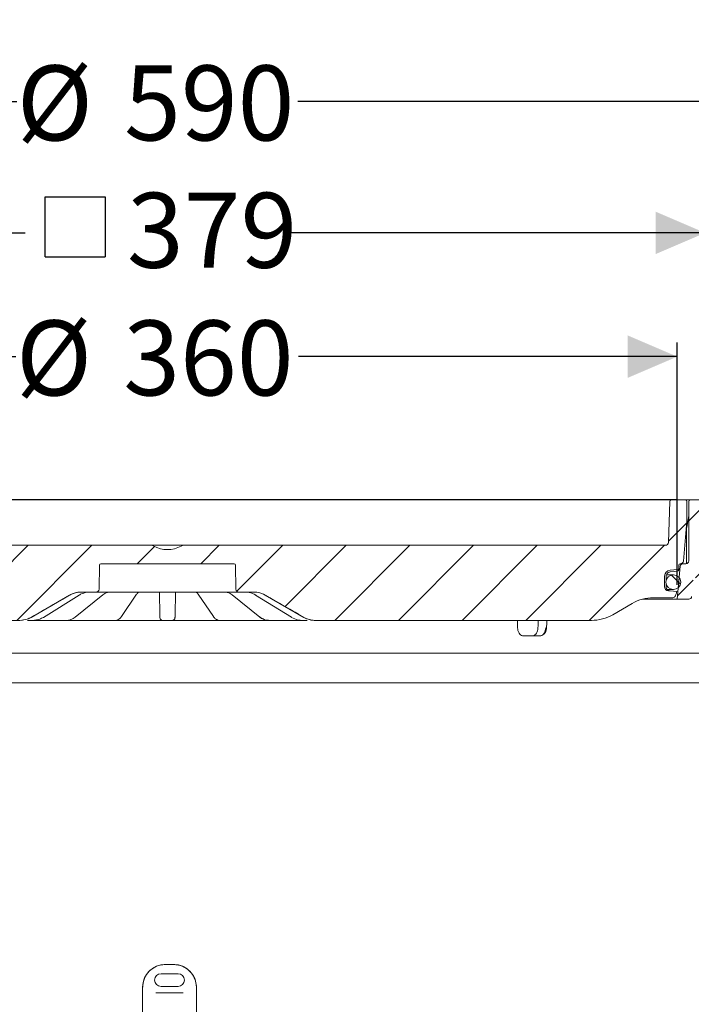
# Model space of a CAD drawing. Units: millimetres. Extents: x 258 to 1311, y 132 to 897.
# Drawn here: x 708 to 945, y 549 to 897 of the extents above; entities that cross this region are included whole.
import ezdxf

# ---------------------------------------------------------------- set-up
doc = ezdxf.new("R2010")
doc.units = ezdxf.units.MM
doc.header["$LTSCALE"] = 5
doc.layers.add('MAßLINIE_MAßZEICHNUNGEN', color=7, linetype='Continuous')
doc.styles.add('SLDTEXTSTYLE0', font='TXT', dxfattribs={"width": 0.7})
doc.dimstyles.new('SLDDIMSTYLE0', dxfattribs={"dimtxt": 26.458333, "dimasz": 17.5, "dimexe": 0, "dimexo": 0.0625, "dimgap": 6.614583, "dimtad": 0, "dimdec": 0, "dimrnd": 1e-09, "dimzin": 12, "dimdsep": 46, "dimtxsty": 'SLDTEXTSTYLE0', "dimsah": 1, "dimcen": 0.09, "dimadec": 0, "dimazin": 3, "dimtfac": 1, "dimtdec": 0, "dimtofl": 0, "dimtmove": 0, "dimatfit": 3, "dimfxl": 0, "dimfrac": 2, "dimtolj": 1, "dimtzin": 12, "dimarcsym": 0})
doc.dimstyles.new('SLDDIMSTYLE1', dxfattribs={"dimtxt": 26.458333, "dimasz": 17.5, "dimexe": 0, "dimexo": 0.0625, "dimgap": 6.614583, "dimtad": 0, "dimdec": 0, "dimrnd": 1e-09, "dimzin": 12, "dimdsep": 46, "dimtxsty": 'SLDTEXTSTYLE0', "dimsah": 1, "dimcen": 0.09, "dimadec": 0, "dimazin": 3, "dimtfac": 1, "dimtdec": 0, "dimtmove": 0, "dimatfit": 0, "dimfxl": 0, "dimfrac": 2, "dimtolj": 1, "dimtzin": 12, "dimarcsym": 0})

# ---------------------------------------------------------------- blocks, each defined once
blk = doc.blocks.new('_D')
at = {"layer": 'MAßLINIE_MAßZEICHNUNGEN', "color": 7}
for p, q in [((954.6, 727.23), (1230.93, 727.23)), ((1225.93, 727.23), (1225.93, 532.38)), ((1225.93, 205.23), (1225.93, 399.89)), ((911.43, 205.23), (1230.93, 205.23))]:
    blk.add_line(p, q, dxfattribs=at)
for points in [[(1225.93, 727.23), (1218.43, 709.73), (1233.43, 709.73)], [(1225.93, 205.23), (1233.43, 222.73), (1218.43, 222.73)]]:
    blk.add_solid(points, dxfattribs=at)
at = {"layer": 'MAßLINIE_MAßZEICHNUNGEN', "color": 7, "char_height": 26.458, "attachment_point": 1, "rotation": 90, "style": 'SLDTEXTSTYLE0'}
for s, insert in [('min 516', (1191.82, 407.68)), ('max 669', (1231.71, 399.89))]:
    blk.add_mtext(s, dxfattribs=dict(at, insert=insert))
blk = doc.blocks.new('_D_1')
at = {"layer": 'MAßLINIE_MAßZEICHNUNGEN', "color": 7}
for p, q in [((465.29, 558.23), (465.29, 872.83)), ((1055.29, 558.23), (1055.29, 872.83)), ((465.29, 867.83), (707.18, 867.83)), ((1055.29, 867.83), (806.36, 867.83))]:
    blk.add_line(p, q, dxfattribs=at)
for points in [[(465.29, 867.83), (482.79, 860.33), (482.79, 875.33)], [(1055.29, 867.83), (1037.79, 875.33), (1037.79, 860.33)]]:
    blk.add_solid(points, dxfattribs=at)
at = {"layer": 'MAßLINIE_MAßZEICHNUNGEN', "color": 7, "char_height": 26.458, "attachment_point": 1, "style": 'SLDTEXTSTYLE0'}
for s, insert in [('%%c', (707.18, 880.6)), ('590', (745.07, 880.6))]:
    blk.add_mtext(s, dxfattribs=dict(at, insert=insert))
blk = doc.blocks.new('SW_SYMBOL_MOD_BOX')
at = {"layer": 'MAßLINIE_MAßZEICHNUNGEN', "color": 0}
for p, q in [((1000, 1000), (1000, 4000)), ((1000, 4000), (4000, 4000)), ((4000, 4000), (4000, 1000)), ((1000, 1000), (4000, 1000))]:
    blk.add_line(p, q, dxfattribs=at)
blk = doc.blocks.new('_D_2')
at = {"layer": 'MAßLINIE_MAßZEICHNUNGEN', "color": 7}
for p, q in [((570.61, 731.74), (570.61, 826.5)), ((950.1, 731.74), (950.1, 826.5)), ((570.61, 821.5), (710.16, 821.5)), ((950.1, 821.5), (803.38, 821.5))]:
    blk.add_line(p, q, dxfattribs=at)
for points in [[(570.61, 821.5), (588.11, 814), (588.11, 829)], [(950.1, 821.5), (932.6, 829), (932.6, 814)]]:
    blk.add_solid(points, dxfattribs=at)
at = {"layer": 'MAßLINIE_MAßZEICHNUNGEN', "color": 7, "xscale": 0.007055555555555554, "yscale": 0.007055555555555554, "zscale": 0.007055555555555554, "rotation": 359.9999999999996}
blk.add_blockref('SW_SYMBOL_MOD_BOX', (710.16, 805.97), dxfattribs=at)
at = {"layer": 'MAßLINIE_MAßZEICHNUNGEN', "color": 7, "insert": (746.06, 835.66), "char_height": 26.458, "attachment_point": 1, "style": 'SLDTEXTSTYLE0'}
blk.add_mtext('379', dxfattribs=at)
blk = doc.blocks.new('_D_3')
at = {"layer": 'MAßLINIE_MAßZEICHNUNGEN', "color": 7}
for p, q in [((580.45, 697.23), (580.45, 782.83)), ((940.26, 697.23), (940.26, 782.83)), ((580.45, 777.83), (706.88, 777.83)), ((940.26, 777.83), (806.66, 777.83))]:
    blk.add_line(p, q, dxfattribs=at)
for points in [[(580.45, 777.83), (597.95, 770.33), (597.95, 785.33)], [(940.26, 777.83), (922.76, 785.33), (922.76, 770.33)]]:
    blk.add_solid(points, dxfattribs=at)
at = {"layer": 'MAßLINIE_MAßZEICHNUNGEN', "color": 7, "char_height": 26.458, "attachment_point": 1, "style": 'SLDTEXTSTYLE0'}
for s, insert in [('%%c', (706.88, 790.6)), ('360', (744.77, 790.6))]:
    blk.add_mtext(s, dxfattribs=dict(at, insert=insert))
blk = doc.blocks.new('_D_8')
at = {"layer": 'MAßLINIE_MAßZEICHNUNGEN', "color": 7}
for p, q in [((293.99, 727.23), (293.99, 758.61)), ((939.85, 727.23), (288.99, 727.23)), ((536.07, 684), (288.99, 684)), ((293.99, 684), (293.99, 654))]:
    blk.add_line(p, q, dxfattribs=at)
for points in [[(293.99, 727.23), (301.49, 744.73), (286.49, 744.73)], [(293.99, 684), (286.49, 666.5), (301.49, 666.5)]]:
    blk.add_solid(points, dxfattribs=at)
at = {"layer": 'MAßLINIE_MAßZEICHNUNGEN', "color": 7, "char_height": 26.458, "attachment_point": 1, "rotation": 90, "style": 'SLDTEXTSTYLE0'}
for s, insert in [('max 190', (299.77, 758.61)), ('min 37', (259.89, 772.01))]:
    blk.add_mtext(s, dxfattribs=dict(at, insert=insert))

msp = doc.modelspace()

# ---------------------------------------------------------------- hatches: boundary and pattern name
at = {"linetype": 'Continuous', "lineweight": 18}
h = msp.add_hatch(dxfattribs=at)
h.set_pattern_fill('ANSI31', scale=5, angle=3e-322, style=0)
edge = h.paths.add_edge_path(flags=0)
edge.add_line((583.57, 695.16), (582.97, 695.11))
edge.add_line((582.97, 695.11), (580.6, 694.9))
edge.add_arc((590.32, 697.28), 10, 193.7836, 200)
edge.add_line((580.92, 693.86), (581.09, 693.39))
edge.add_arc((582.03, 693.73), 1, 200, 270)
edge.add_line((582.03, 692.73), (588.84, 692.73))
edge.add_arc((588.84, 677.73), 15, 60, 90, ccw=False)
edge.add_line((596.34, 690.72), (603.23, 686.74))
edge.add_arc((610.73, 699.73), 15, 240, 270)
edge.add_line((610.73, 684.73), (708.21, 684.73))
edge.add_arc((708.21, 692.73), 8, 270, 300)
edge.add_line((712.21, 685.8), (725.82, 693.66))
edge.add_arc((729.82, 686.73), 8, 90, 120, ccw=False)
edge.add_line((729.82, 694.73), (735.2, 694.73))
edge.add_arc((735.2, 695.73), 1, 270, 359)
edge.add_line((736.2, 695.71), (736.35, 704.24))
edge.add_arc((736.85, 704.23), 0.5, 90, 179, ccw=False)
edge.add_line((736.85, 704.73), (783.86, 704.73))
edge.add_arc((783.86, 704.23), 0.5, 1, 90, ccw=False)
edge.add_line((784.36, 704.24), (784.51, 695.71))
edge.add_arc((785.51, 695.73), 1, 181, 270)
edge.add_line((785.51, 694.73), (790.89, 694.73))
edge.add_arc((790.89, 686.73), 8, 60, 90, ccw=False)
edge.add_line((794.89, 693.66), (808.5, 685.8))
edge.add_arc((812.5, 692.73), 8, 240, 270)
edge.add_line((812.5, 684.73), (909.98, 684.73))
edge.add_arc((909.98, 699.73), 15, 270, 300)
edge.add_line((917.48, 686.74), (924.37, 690.72))
edge.add_arc((931.87, 677.73), 15, 90, 120, ccw=False)
edge.add_line((931.87, 692.73), (938.68, 692.73))
edge.add_arc((938.68, 693.73), 1, 270, 340)
edge.add_line((939.62, 693.39), (939.79, 693.86))
edge.add_arc((930.39, 697.28), 10, 340, 346.2164)
edge.add_line((940.1, 694.9), (937.74, 695.11))
edge.add_line((937.74, 695.11), (937.14, 695.16))
edge.add_arc((937.27, 696.65), 1.5, 179.5, 265, ccw=False)
edge.add_line((935.77, 696.67), (935.8, 700.38))
edge.add_arc((937.9, 700.36), 2.1, 95, 179.5, ccw=False)
edge.add_line((937.72, 702.45), (940.36, 702.68))
edge.add_arc((940.31, 703.18), 0.5, 275, 358.5)
edge.add_line((940.81, 703.17), (940.84, 704.24))
edge.add_arc((941.34, 704.23), 0.5, 90, 178.5, ccw=False)
edge.add_line((941.34, 704.73), (941.43, 704.73))
edge.add_arc((941.43, 705.73), 1, 270, 355)
edge.add_line((942.42, 705.64), (943.65, 719.73))
edge.add_line((943.65, 719.73), (943.65, 726.73))
edge.add_arc((943.15, 726.73), 0.5, 0, 90)
edge.add_line((943.15, 727.23), (938.14, 727.23))
edge.add_arc((938.14, 726.73), 0.5, 90, 178)
edge.add_line((937.64, 726.75), (937.13, 712.19))
edge.add_arc((936.13, 712.23), 1, 270, 358, ccw=False)
edge.add_line((936.13, 711.23), (766.16, 711.23))
edge.add_arc((766.16, 709.23), 2, 90, 118.955)
edge.add_arc((760.35, 719.73), 10, 241.045, 298.955, ccw=False)
edge.add_arc((754.54, 709.23), 2, 61.045, 90)
edge.add_line((754.54, 711.23), (584.58, 711.23))
edge.add_arc((584.58, 712.23), 1, 182, 270, ccw=False)
edge.add_line((583.58, 712.19), (583.07, 726.75))
edge.add_arc((582.57, 726.73), 0.5, 2, 90)
edge.add_line((582.57, 727.23), (577.55, 727.23))
edge.add_arc((577.55, 726.73), 0.5, 90, 180)
edge.add_line((577.05, 726.73), (577.05, 719.73))
edge.add_line((577.05, 719.73), (578.29, 705.64))
edge.add_arc((579.28, 705.73), 1, 185, 270)
edge.add_line((579.28, 704.73), (579.37, 704.73))
edge.add_arc((579.37, 704.23), 0.5, 1.5, 90, ccw=False)
edge.add_line((579.87, 704.24), (579.9, 703.17))
edge.add_arc((580.4, 703.18), 0.5, 181.5, 265)
edge.add_line((580.35, 702.68), (582.99, 702.45))
edge.add_arc((582.81, 700.36), 2.1, 0.5, 85, ccw=False)
edge.add_line((584.91, 700.38), (584.94, 696.67))
edge.add_arc((583.44, 696.65), 1.5, -85, 0.5, ccw=False)
h = msp.add_hatch(dxfattribs=at)
h.set_pattern_fill('ANSI31', scale=5, angle=3e-322, style=0)
edge = h.paths.add_edge_path(flags=0)
edge.add_line((968.85, 707.52), (981.87, 709.82))
edge.add_arc((981.79, 710.31), 0.5, 280, 358)
edge.add_line((982.29, 710.29), (982.34, 711.71))
edge.add_arc((981.84, 711.73), 0.5, 358, 450)
edge.add_line((981.84, 712.23), (980.84, 712.23))
edge.add_line((980.84, 712.23), (952.34, 712.23))
edge.add_line((952.34, 712.23), (951.34, 712.23))
edge.add_arc((951.34, 713.23), 1, 181, 270, ccw=False)
edge.add_line((950.34, 713.21), (950.1, 726.74))
edge.add_arc((949.6, 726.73), 0.5, 1, 90)
edge.add_line((949.6, 727.23), (944.85, 727.23))
edge.add_arc((944.85, 726.73), 0.5, 90, 180)
edge.add_line((944.35, 726.73), (944.35, 705.73))
edge.add_arc((943.35, 705.73), 1, 270, 360, ccw=False)
edge.add_line((943.35, 704.73), (942.27, 704.73))
edge.add_arc((942.27, 703.73), 1, 90, 175)
edge.add_line((941.27, 703.82), (940.26, 692.23))
edge.add_line((940.26, 692.23), (944.36, 692.23))
edge.add_arc((944.36, 693.23), 1, 270, 355)
edge.add_line((945.36, 693.14), (945.86, 698.82))
edge.add_arc((946.85, 698.73), 1, 90, 175, ccw=False)
edge.add_line((946.85, 699.73), (947.68, 699.73))
edge.add_arc((947.68, 702.23), 2.5, 270, 358)
edge.add_line((950.18, 702.14), (950.32, 706.26))
edge.add_arc((951.32, 706.23), 1, 90, 178, ccw=False)
edge.add_line((951.32, 707.23), (959.9, 707.23))
edge.add_arc((959.9, 706.23), 1, 0.6, 90, ccw=False)
edge.add_line((960.9, 706.24), (963, 505.73))
edge.add_line((963, 505.73), (965.4, 505.73))
edge.add_line((965.4, 505.73), (967, 511.73))
edge.add_line((967, 511.73), (967.66, 636.73))
edge.add_line((967.66, 636.73), (967.67, 639.73))
edge.add_line((967.67, 639.73), (968.02, 706.54))
edge.add_arc((969.02, 706.54), 1, 100, 179.7, ccw=False)
h = msp.add_hatch(dxfattribs=at)
h.set_pattern_fill('ANSI31', scale=5, angle=90, style=0)
edge = h.paths.add_edge_path(flags=0)
edge.add_arc((938.89, 698.23), 2.59, 0, 360)

# ---------------------------------------------------------------- linework, layer by layer
at = {"color": 7, "linetype": 'Continuous', "lineweight": 18}
for p, q in [((647.58, 727.23), (929.92, 727.23)), ((929.92, 727.23), (932.39, 727.23)), ((932.39, 727.23), (937.11, 727.23)), ((937.11, 727.23), (938.14, 727.23)), ((937.64, 726.75), (937.13, 712.19)), ((938.14, 727.23), (943.15, 727.23)), ((943.15, 727.23), (944.12, 727.23)), ((943.65, 726.73), (943.65, 719.73)), ((944.12, 727.23), (944.85, 727.23)), ((944.35, 726.73), (944.35, 705.73)), ((944.85, 727.23), (949.6, 727.23)), ((943.65, 719.73), (942.42, 705.64)), ((943.6, 717.49), (944.35, 721.77)), ((943.55, 716.97), (943.55, 704.75)), ((584.58, 711.23), (754.54, 711.23)), ((754.54, 711.23), (766.16, 711.23)), ((766.16, 711.23), (936.13, 711.23)), ((736.35, 704.24), (736.2, 695.71)), ((736.85, 704.73), (783.86, 704.73)), ((784.51, 695.71), (784.36, 704.24)), ((937.72, 702.45), (940.36, 702.68)), ((940.26, 692.23), (941.27, 703.82)), ((940.81, 703.17), (940.84, 704.24)), ((941.34, 704.73), (941.43, 704.73)), ((941.43, 704.73), (942.27, 704.73)), ((943.35, 704.73), (942.27, 704.73)), ((935.77, 696.67), (935.8, 700.38)), ((936.38, 700.37), (936.37, 698.87)), ((938.89, 700.82), (936.57, 700.82)), ((937.77, 701.85), (937.75, 701.85)), ((936.35, 697.63), (936.35, 696.66)), ((936.35, 696.61), (936.35, 696.66)), ((936.83, 695.64), (938.89, 695.64)), ((937.74, 695.11), (937.14, 695.16)), ((937.29, 695.21), (937.6, 695.13)), ((940.1, 694.9), (937.74, 695.11)), ((712.21, 685.8), (725.82, 693.66)), ((716.62, 685.81), (729.25, 693.67)), ((727.8, 685.88), (737.53, 693.74)), ((735.2, 694.73), (729.82, 694.73)), ((736.22, 694.73), (735.2, 694.73)), ((748.91, 694.73), (736.22, 694.73)), ((744.13, 686.1), (749.47, 693.96)), ((751.38, 694.73), (748.91, 694.73)), ((749.47, 693.96), (749.46, 693.94)), ((769.33, 694.73), (751.38, 694.73)), ((757.53, 694.5), (757.53, 694.73)), ((757.67, 686.65), (757.53, 694.5)), ((763.18, 694.5), (763.04, 686.65)), ((763.18, 694.73), (763.18, 694.5)), ((771.8, 694.73), (769.33, 694.73)), ((771.23, 693.96), (776.57, 686.1)), ((771.25, 693.94), (771.24, 693.96)), ((784.49, 694.73), (771.8, 694.73)), ((783.18, 693.74), (792.91, 685.89)), ((785.51, 694.73), (784.49, 694.73)), ((790.89, 694.73), (785.51, 694.73)), ((791.45, 693.67), (804.1, 685.82)), ((794.89, 693.66), (808.5, 685.8)), ((940.26, 692.23), (928.03, 692.23)), ((938.68, 692.73), (931.87, 692.73)), ((939.79, 693.86), (939.62, 693.39)), ((944.36, 692.23), (940.26, 692.23)), ((924.37, 690.72), (917.48, 686.74)), ((708.21, 684.73), (610.73, 684.73)), ((708.24, 684.73), (708.21, 684.73)), ((711.57, 684.73), (710.99, 684.73)), ((712.84, 684.73), (711.57, 684.73)), ((719.7, 684.73), (712.77, 684.73)), ((722.32, 684.73), (721.88, 684.73)), ((724.68, 684.73), (722.32, 684.73)), ((736.59, 684.73), (724.76, 684.73)), ((738.87, 684.73), (738.63, 684.73)), ((741.95, 684.73), (738.87, 684.73)), ((757.1, 684.73), (742.61, 684.73)), ((762.02, 684.73), (758.69, 684.73)), ((778.1, 684.73), (763.61, 684.73)), ((781.84, 684.73), (778.76, 684.73)), ((782.08, 684.73), (781.84, 684.73)), ((796.03, 684.73), (784.12, 684.73)), ((798.39, 684.73), (796.03, 684.73)), ((798.82, 684.73), (798.39, 684.73)), ((807.87, 684.73), (801.01, 684.73)), ((809.14, 684.73), (807.87, 684.73)), ((809.72, 684.73), (809.14, 684.73)), ((909.98, 684.73), (812.5, 684.73)), ((889.05, 679.23), (886.07, 679.23)), ((891.73, 679.23), (889.05, 679.23)), ((559.5, 673.19), (961.08, 673.19)), ((954.78, 662.66), (565.81, 662.66)), ((759.59, 563.27), (759.69, 563.27)), ((759.69, 563.27), (762.5, 563.27)), ((762.5, 563.27), (762.59, 563.27)), ((764.09, 560.02), (758.09, 560.02)), ((751.59, 555.27), (751.59, 540.27)), ((756.28, 553.27), (757.93, 553.27)), ((757.93, 553.27), (764.26, 553.27)), ((758.09, 555.52), (764.09, 555.52)), ((764.26, 553.27), (765.91, 553.27)), ((770.59, 540.27), (770.59, 555.27))]:
    msp.add_line(p, q, dxfattribs=at)
at = {"color": 7, "linetype": 'Continuous', "lineweight": 18, "flags": 128}
for points in [[(940.32, 702.08), (939.32, 701.99), (937.77, 701.85)], [(729.25, 693.67), (729.25, 693.67), (729.18, 693.66)], [(770.66, 694.68), (770.48, 694.7), (770.41, 694.72)], [(791.53, 693.66), (791.46, 693.67), (791.45, 693.67)], [(716.61, 685.82), (716.61, 685.81), (716.54, 685.8)], [(804.17, 685.8), (804.1, 685.81), (804.1, 685.82)], [(894.14, 682.12), (894.21, 683.92), (894.24, 684.73)], [(893.85, 682.12), (893.97, 682.12), (894.06, 682.12), (894.12, 682.12), (894.14, 682.12), (894.14, 682.12)]]:
    msp.add_lwpolyline(points, dxfattribs=at)
at = {"color": 7, "linetype": 'Continuous', "lineweight": 18}
msp.add_circle((938.89, 698.23), 2.59, dxfattribs=at)
for centre, radius, start, end in [((938.14, 726.73), 0.5, 90, 178), ((943.15, 726.73), 0.5, 0, 90), ((944.85, 726.73), 0.5, 90, 180), ((946.55, 716.97), 3, 170, 180), ((754.54, 709.23), 2, 61.045, 90), ((760.35, 719.73), 10, 241.045, 298.955), ((766.16, 709.23), 2, 90, 118.955), ((936.13, 712.23), 1, 270, 358), ((941.43, 705.73), 1, 270, 355), ((943.35, 705.73), 1, 270, 0), ((736.85, 704.23), 0.5, 90, 179), ((783.86, 704.23), 0.5, 1, 90), ((937.9, 700.36), 2.1, 95, 179.5), ((940.28, 702.57), 0.5, 275.0035, 358.503), ((940.31, 703.18), 0.5, 275, 358.5), ((941.34, 704.23), 0.5, 90, 178.5), ((942.27, 703.73), 1, 90, 175), ((735.2, 695.73), 1, 270, 359), ((785.51, 695.73), 1, 181, 270), ((937.27, 696.65), 1.5, 179.5, 265), ((729.82, 686.73), 8, 90, 120), ((790.89, 686.73), 8, 60, 90), ((931.87, 677.73), 15, 90, 120), ((938.68, 693.73), 1, 270, 340), ((930.39, 697.28), 10, 340, 346.2164), ((944.36, 693.23), 1, 270, 355), ((708.21, 692.73), 8, 270, 300), ((758.69, 685.73), 1, 181, 270), ((762.02, 685.73), 1, 270, 359), ((793.17, 686.22), 0.423, 232.2518, 273.768), ((812.5, 692.73), 8, 240, 270), ((909.98, 699.73), 15, 270, 300), ((759.59, 555.27), 8, 90, 180), ((762.59, 555.27), 8, 0, 90), ((758.09, 557.77), 2.25, 90, 270), ((764.09, 557.77), 2.25, 270, 90)]:
    msp.add_arc(centre, radius, start, end, dxfattribs=at)
for major_axis, start_param, end_param in [((-127.29, 5151.84), 4.740137, 4.740643), ((127.29, 5151.84), 4.741357, 4.741863)]:
    msp.add_ellipse((760.35, 536.05), major_axis=major_axis, ratio=0.024678, start_param=start_param, end_param=end_param, dxfattribs=at)
for points, knots in [([(940.78, 702.55), (940.78, 702.58), (940.78, 702.68), (940.79, 702.79), (940.79, 702.86)], [0, 0, 0, 0, 0.250004, 1, 1, 1, 1]), ([(940.8, 703.04), (940.8, 703.02), (940.79, 702.97), (940.79, 702.9), (940.79, 702.87)], [0, 0, 0, 0, 0.638374, 1, 1, 1, 1]), ([(937.75, 701.85), (937.6, 701.83), (937.29, 701.77), (936.87, 701.5), (936.55, 701.11), (936.4, 700.7), (936.38, 700.45), (936.38, 700.37)], [0, 0, 0, 0, 0.201851, 0.430483, 0.659113, 0.88774, 1, 1, 1, 1]), ([(936.35, 696.61), (936.36, 696.46), (936.39, 696.14), (936.58, 695.76), (936.76, 695.57), (936.83, 695.5)], [0, 0, 0, 0, 0.3675064, 0.7418937, 1, 1, 1, 1]), ([(936.83, 695.5), (936.95, 695.41), (937.11, 695.29), (937.26, 695.23), (937.29, 695.21)], [0, 0, 0, 0, 0.783089, 1, 1, 1, 1]), ([(712.24, 685.8), (712.82, 686.13), (715.7, 687.8), (720.25, 690.42), (724.21, 692.7), (725.87, 693.66)], [0, 0, 0, 0, 0.127155, 0.635777, 1, 1, 1, 1]), ([(725.87, 693.66), (726.31, 693.88), (727.56, 694.53), (728.97, 694.65), (729.87, 694.73)], [0, 0, 0, 0, 0.355489, 1, 1, 1, 1]), ([(729.18, 693.66), (729.35, 693.76), (730.25, 694.29), (731.27, 694.51), (732.09, 694.68)], [0, 0, 0, 0, 0.186648, 1, 1, 1, 1]), ([(737.54, 693.72), (737.77, 693.9), (738.31, 694.32), (739.18, 694.66), (739.8, 694.7), (740.1, 694.71)], [0, 0, 0, 0, 0.282476, 0.657772, 1, 1, 1, 1]), ([(749.47, 693.93), (749.58, 694.08), (749.82, 694.44), (750.13, 694.66), (750.23, 694.68), (750.27, 694.69)], [0, 0, 0, 0, 0.3017116, 0.7275237, 1, 1, 1, 1]), ([(750.27, 694.71), (750.27, 694.71), (750.26, 694.71), (750.3, 694.71), (750.38, 694.72), (750.58, 694.73), (750.78, 694.73), (750.9, 694.73)], [0, 0, 0, 0, 0.013811, 0.158658, 0.352563, 0.608649, 1, 1, 1, 1]), ([(769.99, 694.73), (770.05, 694.73), (770.2, 694.73), (770.35, 694.72), (770.44, 694.71), (770.43, 694.71), (770.43, 694.71)], [0, 0, 0, 0, 0.25812, 0.624004, 0.888134, 1, 1, 1, 1]), ([(770.44, 694.7), (770.49, 694.68), (770.61, 694.64), (770.93, 694.4), (771.15, 694.06), (771.23, 693.93)], [0, 0, 0, 0, 0.3291505, 0.7443347, 1, 1, 1, 1]), ([(774.06, 694.73), (774.06, 694.73), (774.06, 694.73), (774.07, 694.73), (774.08, 694.73)], [0, 0, 0, 0, 0.416162, 1, 1, 1, 1]), ([(780.64, 694.7), (780.92, 694.69), (781.55, 694.66), (782.41, 694.31), (782.96, 693.89), (783.17, 693.72)], [0, 0, 0, 0, 0.329005, 0.734987, 1, 1, 1, 1]), ([(788.61, 694.68), (788.8, 694.65), (789.82, 694.51), (790.77, 694.04), (791.53, 693.66)], [0, 0, 0, 0, 0.186668, 1, 1, 1, 1]), ([(790.83, 694.73), (791.33, 694.7), (792.74, 694.64), (794.02, 694.04), (794.84, 693.66)], [0, 0, 0, 0, 0.355529, 1, 1, 1, 1]), ([(794.84, 693.66), (795.42, 693.32), (798.31, 691.66), (802.85, 689.04), (806.82, 686.75), (808.47, 685.8)], [0, 0, 0, 0, 0.127155, 0.635777, 1, 1, 1, 1]), ([(708.24, 684.73), (709.14, 684.81), (710.55, 684.93), (711.8, 685.57), (712.24, 685.8)], [0, 0, 0, 0, 0.644001, 1, 1, 1, 1]), ([(712.84, 684.73), (713.68, 684.81), (714.98, 684.93), (716.13, 685.57), (716.54, 685.8)], [0, 0, 0, 0, 0.644001, 1, 1, 1, 1]), ([(721.88, 684.73), (721.78, 684.73), (721.54, 684.73), (721.08, 684.73), (720.57, 684.73), (720.07, 684.73), (719.83, 684.73), (719.7, 684.73)], [0, 0, 0, 0, 0.172727, 0.379512, 0.586316, 0.793159, 1, 1, 1, 1]), ([(724.71, 684.74), (724.75, 684.73), (725.19, 684.71), (726.02, 684.9), (727.03, 685.3), (727.57, 685.74), (727.78, 685.92)], [0, 0, 0, 0, 0.040744, 0.400778, 0.764468, 1, 1, 1, 1]), ([(738.63, 684.73), (738.57, 684.73), (738.43, 684.73), (738.06, 684.73), (737.58, 684.73), (737.07, 684.73), (736.75, 684.73), (736.59, 684.73)], [0, 0, 0, 0, 0.172727, 0.379512, 0.586316, 0.793159, 1, 1, 1, 1]), ([(742.61, 684.73), (742.48, 684.73), (742.21, 684.73), (741.95, 684.73), (741.88, 684.73), (741.87, 684.73)], [0, 0, 0, 0, 0.450972, 0.990865, 1, 1, 1, 1]), ([(741.97, 684.74), (742.01, 684.74), (742.31, 684.71), (742.86, 684.9), (743.53, 685.36), (743.95, 685.78), (744.12, 686.09), (744.13, 686.11)], [0, 0, 0, 0, 0.045261, 0.343019, 0.642857, 0.978235, 1, 1, 1, 1]), ([(758.69, 684.73), (758.67, 684.73), (758.65, 684.73), (758.43, 684.73), (758.07, 684.73), (757.6, 684.73), (757.27, 684.73), (757.1, 684.73)], [0, 0, 0, 0, 0.172727, 0.3795118, 0.586316, 0.7931589, 1, 1, 1, 1]), ([(757.69, 685.71), (757.69, 685.73), (757.69, 685.79), (757.68, 686.31), (757.67, 686.65)], [0, 0, 0, 0, 0.356004, 1, 1, 1, 1]), ([(763.61, 684.73), (763.47, 684.73), (763.16, 684.73), (762.71, 684.73), (762.33, 684.73), (762.07, 684.73), (762.04, 684.73), (762.02, 684.73)], [0, 0, 0, 0, 0.172727, 0.379512, 0.586316, 0.793159, 1, 1, 1, 1]), ([(763.04, 686.65), (763.04, 686.45), (763.03, 685.89), (763.02, 685.78), (763.02, 685.71)], [0, 0, 0, 0, 0.356007, 1, 1, 1, 1]), ([(776.58, 686.11), (776.6, 686.07), (776.81, 685.74), (777.26, 685.27), (777.97, 684.86), (778.5, 684.68), (778.75, 684.73), (778.76, 684.73)], [0, 0, 0, 0, 0.046468, 0.40255, 0.709327, 0.996654, 1, 1, 1, 1]), ([(778.72, 684.73), (778.66, 684.73), (778.5, 684.73), (778.26, 684.73), (778.1, 684.73)], [0, 0, 0, 0, 0.343157, 1, 1, 1, 1]), ([(784.12, 684.73), (783.99, 684.73), (783.7, 684.73), (783.21, 684.73), (782.73, 684.73), (782.32, 684.73), (782.16, 684.73), (782.08, 684.73)], [0, 0, 0, 0, 0.172727, 0.379512, 0.586316, 0.793159, 1, 1, 1, 1]), ([(792.91, 685.9), (792.96, 685.86), (793.34, 685.52), (794.15, 685.09), (795.17, 684.74), (795.81, 684.76), (796.03, 684.77)], [0, 0, 0, 0, 0.0479693, 0.4250429, 0.8016685, 1, 1, 1, 1]), ([(793.2, 685.8), (793.78, 685.42), (794.69, 684.82), (795.68, 684.75), (796.03, 684.73)], [0, 0, 0, 0, 0.643987, 1, 1, 1, 1]), ([(801.01, 684.73), (800.91, 684.73), (800.68, 684.73), (800.23, 684.73), (799.72, 684.73), (799.22, 684.73), (798.96, 684.73), (798.82, 684.73)], [0, 0, 0, 0, 0.172727, 0.379512, 0.586316, 0.793159, 1, 1, 1, 1]), ([(804.17, 685.8), (804.93, 685.42), (806.11, 684.82), (807.41, 684.75), (807.87, 684.73)], [0, 0, 0, 0, 0.643987, 1, 1, 1, 1]), ([(808.47, 685.8), (809.29, 685.42), (810.57, 684.82), (811.97, 684.75), (812.47, 684.73)], [0, 0, 0, 0, 0.643987, 1, 1, 1, 1]), ([(883.91, 682.12), (883.94, 681.79), (884.01, 681.12), (884.41, 680.24), (884.97, 679.58), (885.56, 679.27), (885.94, 679.24), (886.07, 679.23)], [0, 0, 0, 0, 0.219499, 0.438995, 0.658545, 0.878153, 1, 1, 1, 1]), ([(889.05, 679.23), (889.28, 679.26), (889.75, 679.33), (890.37, 679.84), (890.84, 680.61), (891.08, 681.42), (891.11, 681.94), (891.12, 682.12)], [0, 0, 0, 0, 0.219585, 0.439168, 0.658779, 0.878371, 1, 1, 1, 1]), ([(891.73, 679.23), (891.86, 679.24), (892.23, 679.27), (892.8, 679.58), (893.36, 680.24), (893.75, 681.12), (893.81, 681.79), (893.85, 682.12)], [0, 0, 0, 0, 0.121926, 0.34145, 0.560958, 0.780484, 1, 1, 1, 1]), ([(891.76, 679.27), (891.89, 679.26), (892.29, 679.25), (892.9, 679.55), (893.49, 680.1), (893.91, 680.86), (894.12, 681.57), (894.12, 682.01), (894.12, 682.12)], [0, 0, 0, 0, 0.104192, 0.301081, 0.497508, 0.70356, 0.920402, 1, 1, 1, 1]), ([(751.62, 555.27), (751.71, 556.16), (751.88, 557.96), (753.25, 560.35), (755.28, 562.16), (757.55, 563.13), (759.06, 563.23), (759.69, 563.27)], [0, 0, 0, 0, 0.212969, 0.425935, 0.638904, 0.851939, 1, 1, 1, 1]), ([(762.5, 563.27), (763.07, 563.23), (764.55, 563.15), (766.8, 562.23), (768.87, 560.44), (770.18, 558.14), (770.55, 556.32), (770.57, 555.39), (770.57, 555.27)], [0, 0, 0, 0, 0.136223, 0.350825, 0.565173, 0.778321, 0.969813, 1, 1, 1, 1])]:
    msp.add_open_spline(points, degree=3, knots=knots, dxfattribs=at)

# ---------------------------------------------------------------- dimensions: what is measured, and where the dimension line sits
at = {"layer": 'MAßLINIE_MAßZEICHNUNGEN', "color": 7}
for base, p1, p2, text, dimstyle, picture, middle in [((293.99, 727.23), (541.07, 684), (944.85, 727.23), 'min 37\\Pmax 190', 'SLDDIMSTYLE1', '_D_8', (293.99, 821.5)), ((1225.93, 727.23), (906.43, 205.23), (949.6, 727.23), 'min 516\\Pmax 669', 'SLDDIMSTYLE0', '_D', (1225.93, 466.14))]:
    dim = msp.add_linear_dim(base=base, p1=p1, p2=p2, angle=90, text=text, dimstyle=dimstyle, dxfattribs=at)
    dim.commit()
    dim.dimension.update_dxf_attribs({"geometry": picture, "text_midpoint": middle, "dimtype": 160})
for base, p1, p2, text, picture, middle in [((465.29, 867.83), (1055.29, 553.23), (465.29, 553.23), '%%c<>', '_D_1', (756.77, 867.83)), ((570.61, 821.5), (950.1, 726.74), (570.61, 726.74), '{\\fGDT;o}<>', '_D_2', (756.77, 821.5)), ((940.26, 777.83), (580.45, 692.23), (940.26, 692.23), '%%c<>', '_D_3', (756.77, 777.83))]:
    dim = msp.add_linear_dim(base=base, p1=p1, p2=p2, text=text, dimstyle='SLDDIMSTYLE0', dxfattribs=at)
    dim.commit()
    dim.dimension.update_dxf_attribs({"geometry": picture, "text_midpoint": middle, "dimtype": 160})

doc.saveas('drawing.dxf')
